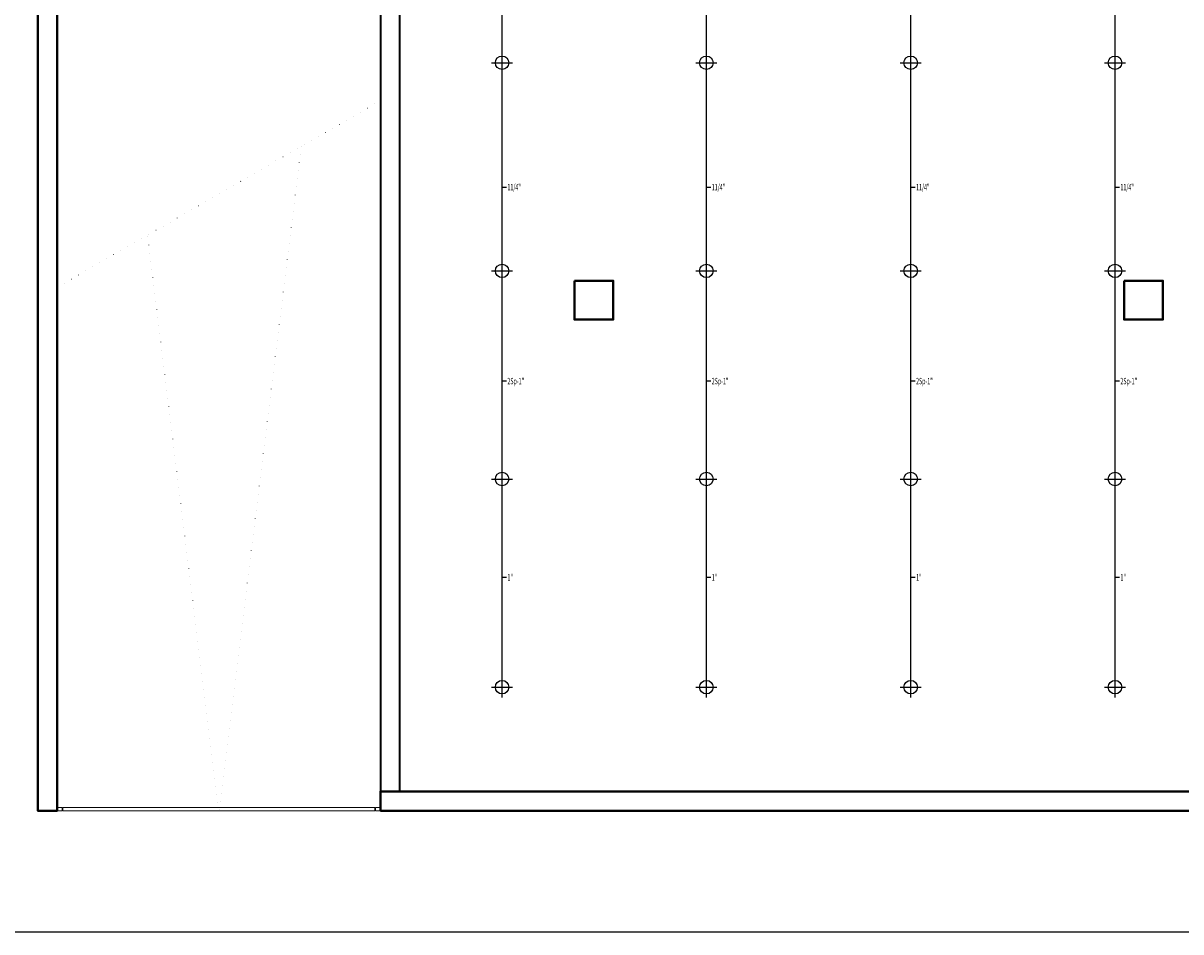
# Model space of a CAD drawing. Extents: x 35837 to 77519, y -149855 to -145455.
# Drawn here: x 56205 to 57995, y -149855 to -148449 of the extents above; entities that cross this region are included whole.
import ezdxf

# ---------------------------------------------------------------- set-up
doc = ezdxf.new("R2010")
doc.units = 0
doc.header["$LTSCALE"] = 50
doc.header["$MEASUREMENT"] = 0
doc.linetypes.add('DOT2', pattern=[0.125, 0, -0.125])
for name, color, linetype in [('BAŞLIK', 1, 'CONTINUOUS'), ('SPRINK-ÇAP', 7, 'CONTINUOUS'), ('t-sprinkler', 2, 'Sprinkler'), ('t-sprinkler-hat', 91, 'Sprinkler')]:
    doc.layers.add(name, color=color, linetype=linetype)
for name, color, linetype, lineweight in [('DUVAR', 3, 'CONTINUOUS', 35), ('KAPENMERD', 2, 'CONTINUOUS', 5), ('KOLON', 5, 'CONTINUOUS', 40)]:
    doc.layers.add(name, color=color, linetype=linetype, lineweight=lineweight)
doc.styles.add('not', font='WTURKCE.SHX', dxfattribs={"width": 0.6, "height": 10})
doc.styles.get("Standard").update_dxf_attribs({"font": 'wturkce.shx'})
doc.linetypes.add('Sprinkler', pattern='A,1.5,-0.15,["Sp",Standard,S=0.2,R=0,X=-0.05,Y=-0.05],-0.35', length=2)

msp = doc.modelspace()

# ---------------------------------------------------------------- linework, layer by layer
at = {"layer": 'BAŞLIK'}
msp.add_line((35836.5, -149854.7), (77519.4, -149854.7), dxfattribs=at)
at = {"layer": 'DUVAR'}
msp.add_lwpolyline([(56757.5, -147667.5), (56757.5, -149637.5), (56787.5, -149637.5), (56787.5, -147679.9), (57040.3, -147347.5), (57057.5, -147347.5)], dxfattribs=at)
at = {"layer": 'KAPENMERD', "linetype": 'DOT2', "ltscale": 2}
for points in [[(56257.5, -148857.5), (56757.5, -148568.8)], [(56634.7, -148639.7), (56507.5, -149667.5), (56397.3, -148776.8)]]:
    msp.add_lwpolyline(points, dxfattribs=at)
at = {"layer": 'KAPENMERD'}
for points in [[(56257.5, -149662.5), (56265, -149662.5), (56265, -149667.5), (56257.5, -149667.5)], [(56266.2, -149662.5), (56748.8, -149662.5), (56748.8, -149667.5), (56266.2, -149667.5)], [(56750, -149662.5), (56757.5, -149662.5), (56757.5, -149667.5), (56750, -149667.5)]]:
    msp.add_lwpolyline(points, close=True, dxfattribs=at)
at = {"layer": 'KOLON'}
msp.add_lwpolyline([(59617.5, -147332.5), (59647.5, -147332.5), (59647.5, -145747.5), (56227.5, -145747.5), (56227.5, -149667.5), (56257.5, -149667.5), (56257.5, -145777.5), (59617.5, -145777.5), (59617.5, -147332.5)], dxfattribs=at)
for points in [[(56757.5, -149667.5), (59647.5, -149667.5), (59647.5, -148462.5), (59617.5, -148462.5), (59617.5, -149637.5), (56757.5, -149637.5), (56757.5, -149667.5)], [(57057.5, -148847.5), (57117.5, -148847.5), (57117.5, -148907.5), (57057.5, -148907.5)], [(57907.5, -148847.5), (57967.5, -148847.5), (57967.5, -148907.5), (57907.5, -148907.5)]]:
    msp.add_lwpolyline(points, close=True, dxfattribs=at)
at = {"layer": 'SPRINK-ÇAP', "linetype": 'Sprinkler'}
for p, q in [((56945.5, -148702.6), (56952.5, -148702.6)), ((57261.5, -148702.6), (57268.5, -148702.6)), ((57577.5, -148702.6), (57584.5, -148702.6)), ((57893.5, -148702.6), (57900.5, -148702.6)), ((56945.5, -149002.5), (56952.5, -149002.5)), ((57261.5, -149002.5), (57268.5, -149002.5)), ((57577.5, -149002.5), (57584.5, -149002.5)), ((57893.5, -149002.5), (57900.5, -149002.5)), ((56945.5, -149306.1), (56952.5, -149306.1)), ((57261.5, -149306.1), (57268.5, -149306.1)), ((57577.5, -149306.1), (57584.5, -149306.1)), ((57893.5, -149306.1), (57900.5, -149306.1))]:
    msp.add_line(p, q, dxfattribs=at)
at = {"layer": 't-sprinkler', "color": 6}
for p, q in [((56929.4, -148510.2), (56961.6, -148510.2)), ((56945.5, -148526.2), (56945.5, -148494.1)), ((57245.4, -148510.2), (57277.6, -148510.2)), ((57261.5, -148526.2), (57261.5, -148494.1)), ((57561.4, -148510.2), (57593.6, -148510.2)), ((57577.5, -148526.2), (57577.5, -148494.1)), ((57877.4, -148510.2), (57909.6, -148510.2)), ((57893.5, -148526.2), (57893.5, -148494.1)), ((56929.4, -148832.2), (56961.6, -148832.2)), ((56945.5, -148848.2), (56945.5, -148816.1)), ((57245.4, -148832.2), (57277.6, -148832.2)), ((57261.5, -148848.2), (57261.5, -148816.1)), ((57561.4, -148832.2), (57593.6, -148832.2)), ((57577.5, -148848.2), (57577.5, -148816.1)), ((57877.4, -148832.2), (57909.6, -148832.2)), ((57893.5, -148848.2), (57893.5, -148816.1)), ((56929.4, -149154.2), (56961.6, -149154.2)), ((56945.5, -149170.2), (56945.5, -149138.1)), ((57245.4, -149154.2), (57277.6, -149154.2)), ((57261.5, -149170.2), (57261.5, -149138.1)), ((57561.4, -149154.2), (57593.6, -149154.2)), ((57577.5, -149170.2), (57577.5, -149138.1)), ((57877.4, -149154.2), (57909.6, -149154.2)), ((57893.5, -149170.2), (57893.5, -149138.1)), ((56929.4, -149476.2), (56961.6, -149476.2)), ((56945.5, -149492.2), (56945.5, -149460.1)), ((57245.4, -149476.2), (57277.6, -149476.2)), ((57261.5, -149492.2), (57261.5, -149460.1)), ((57561.4, -149476.2), (57593.6, -149476.2)), ((57577.5, -149492.2), (57577.5, -149460.1)), ((57877.4, -149476.2), (57909.6, -149476.2)), ((57893.5, -149492.2), (57893.5, -149460.1))]:
    msp.add_line(p, q, dxfattribs=at)
for centre in [(56945.5, -148510.2), (57261.5, -148510.2), (57577.5, -148510.2), (57893.5, -148510.2), (56945.5, -148832.2), (57261.5, -148832.2), (57577.5, -148832.2), (57893.5, -148832.2), (56945.5, -149154.2), (57261.5, -149154.2), (57577.5, -149154.2), (57893.5, -149154.2), (56945.5, -149476.2), (57261.5, -149476.2), (57577.5, -149476.2), (57893.5, -149476.2)]:
    msp.add_circle(centre, 10.4, dxfattribs=at)
at = {"layer": 't-sprinkler-hat'}
for p, q in [((56945.5, -149460.1), (56945.5, -147560.2)), ((57261.5, -149460.1), (57261.5, -147703.6)), ((57577.5, -149460.1), (57577.5, -147703.6)), ((57893.5, -149460.1), (57893.5, -147703.6))]:
    msp.add_line(p, q, dxfattribs=at)

# ---------------------------------------------------------------- texts
at = {"layer": 'SPRINK-ÇAP', "linetype": 'Sprinkler', "style": 'not', "width": 0.6}
for s, p in [('11/4"', (56953.8, -148707.8)), ('11/4"', (57269.8, -148707.8)), ('11/4"', (57585.8, -148707.8)), ('11/4"', (57901.8, -148707.8)), ('2Sp-1"', (56953.8, -149007.7)), ('2Sp-1"', (57269.8, -149007.7)), ('2Sp-1"', (57585.8, -149007.7)), ('2Sp-1"', (57901.8, -149007.7)), ('1"', (56953.8, -149311.3)), ('1"', (57269.8, -149311.3)), ('1"', (57585.8, -149311.3)), ('1"', (57901.8, -149311.3))]:
    msp.add_text(s, height=10, dxfattribs=at).set_placement(p)

doc.saveas('drawing.dxf')
